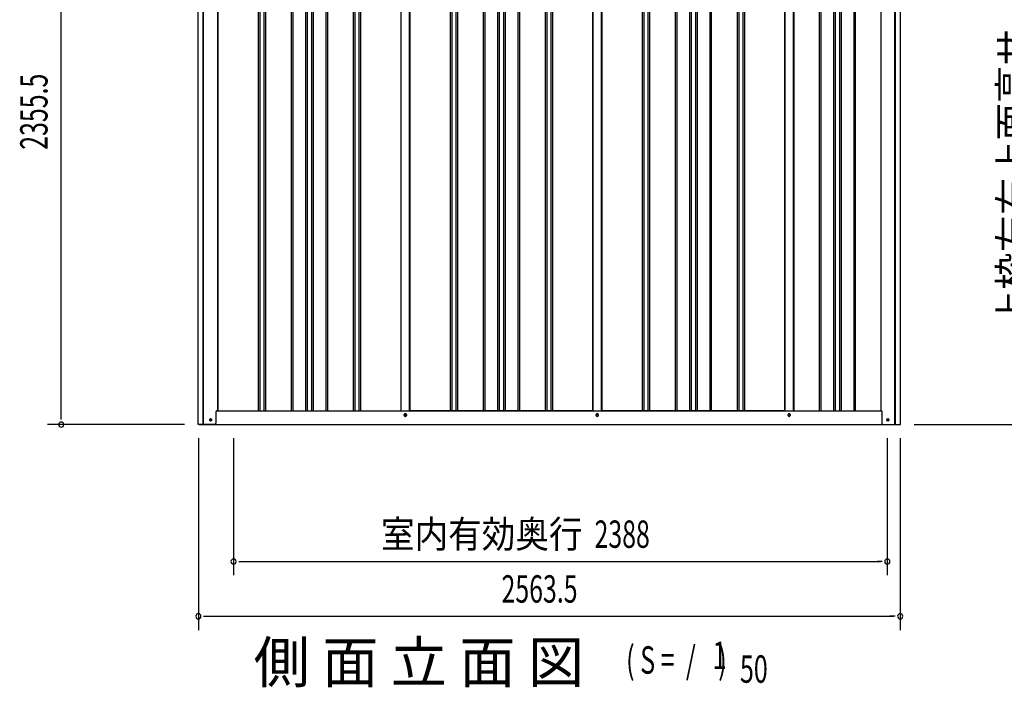
# Model space of a CAD drawing. Extents: x 543 to 20719, y 184 to 14052.
# Drawn here: x 5344 to 8941, y 9851 to 12288 of the extents above; entities that cross this region are included whole.
import ezdxf
from ezdxf.enums import TextEntityAlignment as Align

# ---------------------------------------------------------------- set-up
doc = ezdxf.new("R2010")
doc.units = 0
doc.header["$LTSCALE"] = 50
doc.header["$MEASUREMENT"] = 0
for name, color, linetype in [('M1', 4, 'CONTINUOUS'), ('SUNPOU', 4, 'CONTINUOUS'), ('U2', 4, 'CONTINUOUS'), ('下枠側', 1, 'CONTINUOUS'), ('壁パネル', 2, 'CONTINUOUS'), ('柱前', 3, 'CONTINUOUS'), ('柱後', 3, 'CONTINUOUS'), ('間柱', 3, 'CONTINUOUS')]:
    doc.layers.add(name, color=color, linetype=linetype)
doc.styles.add('00', font='ROMANS', dxfattribs={"width": 0.666667, "bigfont": 'BIGFONT'})
doc.styles.add('01', font='ROMANS', dxfattribs={"height": 3, "bigfont": 'BIGFONT'})

msp = doc.modelspace()

# ---------------------------------------------------------------- linework, layer by layer
at = {"layer": 'SUNPOU'}
for p, q in [((5495.9, 10835.3), (5495.9, 13140.9)), ((5495.9, 10829), (5495.9, 10847.8)), ((5945.9, 10810.3), (5445.9, 10810.3)), ((8611.4, 10810.3), (9120.3, 10810.3)), ((5996.9, 10760.3), (5996.9, 10060.3)), ((6125.2, 10760.3), (6125.2, 10260.3)), ((8513.2, 10760.3), (8513.2, 10260.3)), ((8560.4, 10760.3), (8560.4, 10060.3)), ((6144, 10310.3), (6162.7, 10310.3)), ((6150.2, 10310.3), (8488.2, 10310.3)), ((8494.5, 10310.3), (8475.7, 10310.3)), ((6015.7, 10110.3), (6034.4, 10110.3)), ((6021.9, 10110.3), (8535.4, 10110.3)), ((8541.7, 10110.3), (8522.9, 10110.3))]:
    msp.add_line(p, q, dxfattribs=at)
for centre, start, end in [((5495.9, 10810.3), 90, 270), ((5495.9, 10810.3), 270, 90), ((6125.2, 10310.3), 0, 180), ((6125.2, 10310.3), 180, 0), ((8513.2, 10310.3), 0, 180), ((8513.2, 10310.3), 180, 0), ((5996.9, 10110.3), 0, 180), ((5996.9, 10110.3), 180, 0), ((8560.4, 10110.3), 0, 180), ((8560.4, 10110.3), 180, 0)]:
    msp.add_arc(centre, 9.38, start, end, dxfattribs=at)
at = {"layer": 'U2'}
msp.add_circle((6041.7, 10827.3), 3.5, dxfattribs=at)
at = {"layer": '下枠側'}
for p, q in [((6066.9, 10860.3), (8493, 10860.3)), ((6748.7, 10843.3), (6748.7, 10847.3)), ((6756.7, 10847.3), (6756.7, 10843.3)), ((7449.7, 10843.3), (7449.7, 10847.3)), ((7457.7, 10847.3), (7457.7, 10843.3)), ((8150.7, 10843.3), (8150.7, 10847.3)), ((8158.7, 10847.3), (8158.7, 10843.3)), ((5999.7, 10810.3), (8557.2, 10810.3))]:
    msp.add_line(p, q, dxfattribs=at)
at = {"layer": '下枠側', "color": 4}
for centre in [(6041.7, 10827.3), (8515.2, 10827.3)]:
    msp.add_circle(centre, 3.5, dxfattribs=at)
at = {"layer": '下枠側'}
for centre in [(6041.7, 10827.3), (8515.2, 10827.3)]:
    msp.add_circle(centre, 3, dxfattribs=at)
for centre, start, end in [((6752.7, 10847.3), 0, 180), ((6752.7, 10843.3), 180, 0), ((7453.7, 10847.3), 0, 180), ((7453.7, 10843.3), 180, 0), ((8154.7, 10847.3), 0, 180), ((8154.7, 10843.3), 180, 0)]:
    msp.add_arc(centre, 4, start, end, dxfattribs=at)
at = {"layer": '壁パネル'}
for p, q in [((6067.6, 12960.3), (6067.6, 10860.3)), ((6215.5, 12957.3), (6215.5, 10861.3)), ((6221.5, 12957.3), (6221.5, 10861.3)), ((6236.1, 12957.3), (6236.1, 10861.3)), ((6242.1, 12957.3), (6242.1, 10861.3)), ((6336.3, 12957.3), (6336.3, 10861.3)), ((6342.3, 12957.3), (6342.3, 10861.3)), ((6387.9, 12957.3), (6387.9, 10861.3)), ((6393.9, 12957.3), (6393.9, 10861.3)), ((6410.3, 12957.3), (6410.3, 10861.3)), ((6416.3, 12957.3), (6416.3, 10861.3)), ((6461.9, 12957.3), (6461.9, 10861.3)), ((6467.9, 12957.3), (6467.9, 10861.3)), ((6562, 12957.3), (6562, 10861.3)), ((6568, 12957.3), (6568, 10861.3)), ((6582.7, 12957.3), (6582.7, 10861.3)), ((6588.7, 12957.3), (6588.7, 10861.3)), ((6736.6, 12957.3), (6736.6, 10860.3)), ((6768.8, 12957.3), (6768.8, 10860.3)), ((6916.8, 12957.3), (6916.8, 10861.3)), ((6922.8, 12957.3), (6922.8, 10861.3)), ((6937.4, 12957.3), (6937.4, 10861.3)), ((6943.4, 12957.3), (6943.4, 10861.3)), ((7037.5, 12957.3), (7037.5, 10861.3)), ((7043.5, 12957.3), (7043.5, 10861.3)), ((7089.2, 12957.3), (7089.2, 10861.3)), ((7095.2, 12957.3), (7095.2, 10861.3)), ((7111.5, 12957.3), (7111.5, 10861.3)), ((7117.5, 12957.3), (7117.5, 10861.3)), ((7163.2, 12957.3), (7163.2, 10861.3)), ((7169.2, 12957.3), (7169.2, 10861.3)), ((7263.3, 12957.3), (7263.3, 10861.3)), ((7269.3, 12957.3), (7269.3, 10861.3)), ((7283.9, 12957.3), (7283.9, 10861.3)), ((7289.9, 12957.3), (7289.9, 10861.3)), ((7437.8, 12957.3), (7437.8, 10860.3)), ((7470.1, 12957.3), (7470.1, 10860.3)), ((7618, 12957.3), (7618, 10861.3)), ((7624, 12957.3), (7624, 10861.3)), ((7638.7, 12957.3), (7638.7, 10861.3)), ((7644.7, 12957.3), (7644.7, 10861.3)), ((7738.8, 12957.3), (7738.8, 10861.3)), ((7744.8, 12957.3), (7744.8, 10861.3)), ((7790.4, 12957.3), (7790.4, 10861.3)), ((7796.4, 12957.3), (7796.4, 10861.3)), ((7812.8, 12957.3), (7812.8, 10861.3)), ((7818.8, 12957.3), (7818.8, 10861.3)), ((7864.4, 12957.3), (7864.4, 10861.3)), ((7870.4, 12957.3), (7870.4, 10861.3)), ((7964.5, 12957.3), (7964.5, 10861.3)), ((7970.5, 12957.3), (7970.5, 10861.3)), ((7985.2, 12957.3), (7985.2, 10861.3)), ((7991.2, 12957.3), (7991.2, 10861.3)), ((8139.1, 12957.3), (8139.1, 10860.3)), ((8171.4, 12957.3), (8171.4, 10860.3)), ((8264.8, 12957.3), (8264.8, 10861.3)), ((8270.8, 12957.3), (8270.8, 10861.3)), ((8316.4, 12957.3), (8316.4, 10861.3)), ((8322.4, 12957.3), (8322.4, 10861.3)), ((8338.8, 12957.3), (8338.8, 10861.3)), ((8344.8, 12957.3), (8344.8, 10861.3)), ((8390.4, 12957.3), (8390.4, 10861.3)), ((8396.4, 12957.3), (8396.4, 10861.3)), ((8489.9, 12960.3), (8489.9, 10860.3)), ((6067.6, 10860.3), (6736.6, 10860.3)), ((7437.8, 10860.3), (6768.8, 10860.3)), ((8139.1, 10860.3), (7470.1, 10860.3)), ((8171.4, 10860.3), (8489.9, 10860.3))]:
    msp.add_line(p, q, dxfattribs=at)
at = {"layer": '柱前'}
for p, q in [((5995.9, 10810.3), (5995.9, 13022.6)), ((6013.9, 11150.9), (6013.9, 13022.3)), ((6015.9, 11150.9), (6015.9, 13022.3)), ((6066.9, 12960.3), (6066.9, 10860.3)), ((6013.9, 10810.3), (6013.9, 11150.9)), ((6015.9, 10810.3), (6015.9, 11150.9)), ((6041.2, 10831), (6042.7, 10831)), ((6060.9, 10857.3), (6060.9, 10815.3)), ((6063.9, 10860.3), (6066.9, 10860.3)), ((6055.9, 10810.3), (5995.9, 10810.3)), ((6042.7, 10823.5), (6041.2, 10823.5))]:
    msp.add_line(p, q, dxfattribs=at)
for centre, radius, start, end in [((6041.2, 10827.3), 3.75, 90, 270), ((6042.7, 10827.3), 3.75, 270, 90), ((6063.9, 10857.3), 3, 90, 180), ((6055.9, 10815.3), 5, 270, 0)]:
    msp.add_arc(centre, radius, start, end, dxfattribs=at)
at = {"layer": '柱後'}
for p, q in [((8490, 12960.3), (8490, 10860.3)), ((8541, 10810.3), (8541, 12976.3)), ((8543, 10810.3), (8543, 12976.2)), ((8561, 10810.3), (8561, 12975.9)), ((8490, 10860.3), (8493, 10860.3)), ((8493, 10860.3), (8493, 10821.3)), ((8514.3, 10831), (8515.8, 10831)), ((8541, 10810.3), (8541, 10831.3)), ((8543, 10810.3), (8543, 10831.3)), ((8493, 10821.7), (8493, 10815.3)), ((8498, 10810.3), (8561, 10810.3)), ((8515.8, 10823.5), (8514.3, 10823.5))]:
    msp.add_line(p, q, dxfattribs=at)
for centre, radius, start, end in [((8514.3, 10827.3), 3.75, 90, 270), ((8515.8, 10827.3), 3.75, 270, 90), ((8498, 10815.3), 5, 180, 270)]:
    msp.add_arc(centre, radius, start, end, dxfattribs=at)
at = {"layer": '間柱'}
for p, q in [((6737.2, 10860.3), (6737.2, 12957.3)), ((6768.2, 10860.3), (6768.2, 12957.3)), ((7438.2, 10860.3), (7438.2, 12957.3)), ((7469.2, 10860.3), (7469.2, 12957.3)), ((8139.2, 10860.3), (8139.2, 12957.3)), ((8170.2, 10860.3), (8170.2, 12957.3))]:
    msp.add_line(p, q, dxfattribs=at)
for centre in [(6752.7, 10845.3), (7453.7, 10845.3), (8154.7, 10845.3)]:
    msp.add_circle(centre, 3, dxfattribs=at)

# ---------------------------------------------------------------- texts
at = {"layer": 'M1', "style": '01'}
msp.add_text('側 面 立 面 図', height=150, dxfattribs=at).set_placement((6198.9, 9867.8))
at = {"layer": 'M1', "style": '00', "width": 0.67}
for s, p in [('( S =  /    )', (7559.2, 9900.9)), ('1', (7875, 9917.9)), ('50', (7974.9, 9867.8))]:
    msp.add_text(s, height=100.2, dxfattribs=at).set_placement(p)
at = {"layer": 'SUNPOU', "style": '01'}
msp.add_text('上枠左右上面高サ', height=100, rotation=90, dxfattribs=at).set_placement((9020.3, 12256.9), align=Align.RIGHT)
at = {"layer": 'SUNPOU', "style": '00', "width": 0.666667}
msp.add_text('2355.5', height=100, rotation=90, dxfattribs=at).set_placement((5445.9, 11813.5))
at = {"layer": 'SUNPOU', "style": '01', "width": 0.9}
msp.add_text('室内有効奥行', height=100, dxfattribs=at).set_placement((7400.2, 10360.3), align=Align.RIGHT)
at = {"layer": 'SUNPOU', "style": '00', "width": 0.666667}
for s, p in [('2388', (7443.9, 10360.3)), ('2563.5', (7104.1, 10160.3))]:
    msp.add_text(s, height=100, dxfattribs=at).set_placement(p)

doc.saveas('drawing.dxf')
